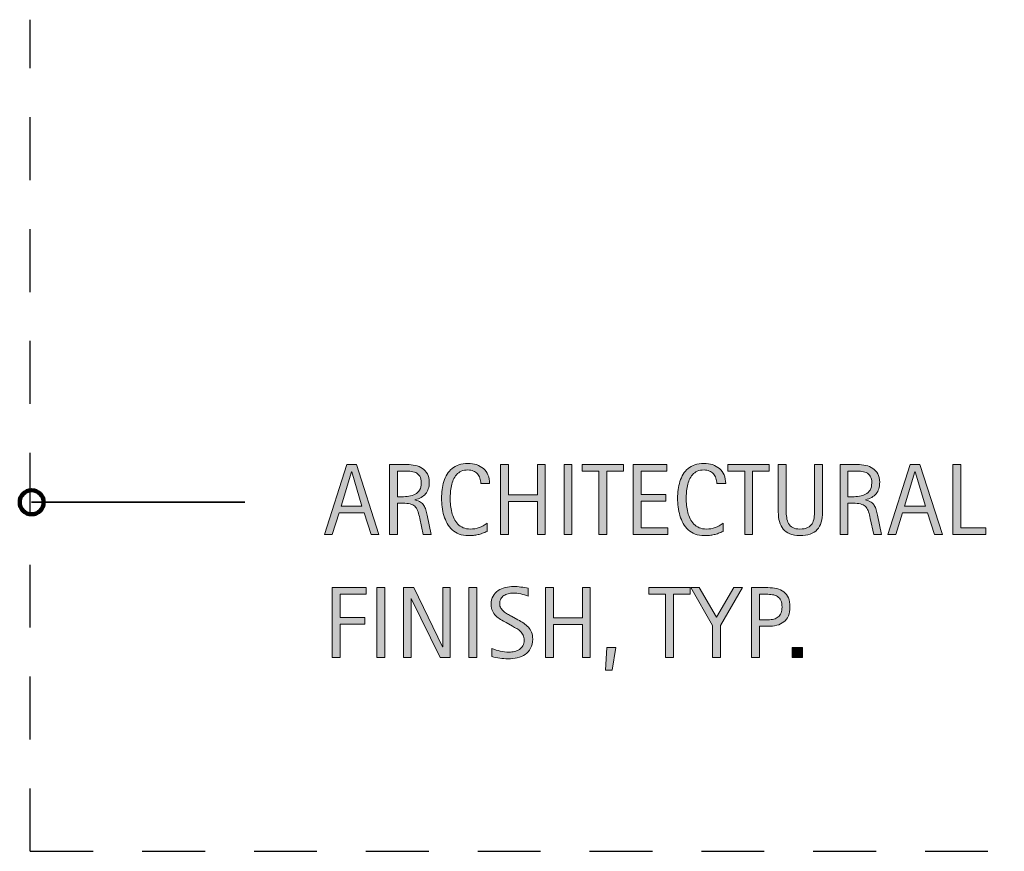
# Model space of a CAD drawing. Units: inches. Extents: x 54 to 778, y 0 to 612.
# Drawn here: x 441 to 626, y 421 to 577 of the extents above; entities that cross this region are included whole.
import ezdxf

# ---------------------------------------------------------------- set-up
doc = ezdxf.new("R2010")
doc.units = ezdxf.units.IN
doc.header["$MEASUREMENT"] = 0
doc.linetypes.add('AI-Linetype-1', pattern=[21.006136, 11.815951, -9.190185])
doc.linetypes.add('AI-Linetype-2', pattern=[21.006136, 11.815951, -9.190185])
doc.layers.add('BASE-OTHER', color=7, linetype='Continuous')
doc.layers.add('CDATEXT', color=7, linetype='Continuous')

# ---------------------------------------------------------------- blocks, each defined once
blk = doc.blocks.new('block 21')
at = {"layer": 'BASE-OTHER', "color": 7, "linetype": 'AI-Linetype-1', "lineweight": 25}
blk.add_lwpolyline([(443.11, 420.9), (443.11, 577.07)], dxfattribs=at)
blk = doc.blocks.new('block 42')
at = {"layer": 'BASE-OTHER', "color": 7, "linetype": 'AI-Linetype-2', "lineweight": 25}
blk.add_lwpolyline([(443.11, 420.9), (759.47, 420.9)], dxfattribs=at)
blk = doc.blocks.new('block 458')
at = {"color": 7, "lineweight": 158}
blk.add_open_spline([(441.11, 486.44), (441.11, 485.2), (442.12, 484.19), (443.36, 484.19), (444.6, 484.19), (445.61, 485.2), (445.61, 486.44), (445.61, 487.68), (444.6, 488.69), (443.36, 488.69), (442.12, 488.69), (441.11, 487.68), (441.11, 486.44)], degree=3, knots=[0, 0, 0, 0, 1, 1, 1, 2, 2, 2, 3, 3, 3, 4, 4, 4, 4], dxfattribs=at)
blk = doc.blocks.new('block 468')
at = {"layer": 'CDATEXT', "color": 250, "lineweight": 35}
blk.add_lwpolyline([(483.38, 486.44), (443.36, 486.44)], dxfattribs=at)
blk = doc.blocks.new('block 480')
at = {"layer": 'CDATEXT'}
h = blk.add_hatch(color=250, dxfattribs=at)
h.dxf.hatch_style = 2
h.paths.add_polyline_path([(501.28, 469.18), (501.28, 464.78), (505.93, 464.78), (505.93, 463.54), (501.28, 463.54), (501.28, 457.28), (499.79, 457.28), (499.79, 470.42), (506.16, 470.42), (506.16, 469.18)])
h = blk.add_hatch(color=250, dxfattribs=at)
h.dxf.hatch_style = 2
h.paths.add_polyline_path([(508.19, 457.28), (508.19, 470.42), (509.68, 470.42), (509.68, 457.28)])
h = blk.add_hatch(color=250, dxfattribs=at)
h.dxf.hatch_style = 2
h.paths.add_polyline_path([(520.07, 457.28), (514.67, 468.35), (514.63, 468.35), (514.63, 457.28), (513.22, 457.28), (513.22, 470.42), (515.12, 470.42), (520.54, 459.31), (520.57, 459.31), (520.57, 470.42), (521.98, 470.42), (521.98, 457.28)])
h = blk.add_hatch(color=250, dxfattribs=at)
h.dxf.hatch_style = 2
h.paths.add_polyline_path([(525.5, 457.28), (525.5, 470.42), (526.99, 470.42), (526.99, 457.28)])
h = blk.add_hatch(color=250, dxfattribs=at)
h.dxf.hatch_style = 2
edge = h.paths.add_edge_path()
edge.add_spline(control_points=[(537.47, 460.76), (537.47, 460.08), (537.34, 459.49), (537.08, 459.02), (536.82, 458.54), (536.48, 458.16), (536.05, 457.88), (535.63, 457.59), (535.13, 457.38), (534.57, 457.25), (534.02, 457.12), (533.44, 457.06), (532.83, 457.06), (532.31, 457.06), (531.8, 457.1), (531.3, 457.18), (530.81, 457.25), (530.3, 457.35), (529.8, 457.46), (529.8, 457.46), (529.8, 458.99), (529.8, 458.99), (530.31, 458.77), (530.83, 458.61), (531.37, 458.48), (531.91, 458.36), (532.45, 458.3), (533.01, 458.3), (533.36, 458.3), (533.71, 458.34), (534.05, 458.42), (534.39, 458.51), (534.7, 458.64), (534.96, 458.82), (535.22, 459), (535.44, 459.23), (535.6, 459.51), (535.77, 459.8), (535.85, 460.14), (535.85, 460.54), (535.85, 460.91), (535.79, 461.22), (535.67, 461.49), (535.55, 461.75), (535.38, 461.98), (535.18, 462.18), (534.97, 462.38), (534.74, 462.56), (534.47, 462.72), (534.21, 462.87), (533.94, 463.03), (533.66, 463.2), (533.66, 463.2), (532.5, 463.85), (532.5, 463.85), (532.13, 464.05), (531.78, 464.25), (531.44, 464.45), (531.1, 464.65), (530.8, 464.88), (530.53, 465.14), (530.26, 465.39), (530.05, 465.69), (529.89, 466.03), (529.73, 466.37), (529.65, 466.78), (529.65, 467.25), (529.65, 467.87), (529.77, 468.39), (530.01, 468.82), (530.25, 469.25), (530.57, 469.6), (530.96, 469.87), (531.36, 470.14), (531.81, 470.33), (532.32, 470.45), (532.83, 470.57), (533.35, 470.63), (533.89, 470.63), (534.35, 470.63), (534.81, 470.6), (535.26, 470.53), (535.71, 470.46), (536.17, 470.38), (536.63, 470.29), (536.63, 470.29), (536.63, 468.82), (536.63, 468.82), (536.19, 469), (535.72, 469.14), (535.22, 469.24), (534.72, 469.35), (534.23, 469.4), (533.75, 469.4), (533.43, 469.4), (533.13, 469.36), (532.83, 469.28), (532.54, 469.2), (532.27, 469.08), (532.04, 468.92), (531.81, 468.76), (531.62, 468.55), (531.48, 468.3), (531.34, 468.04), (531.27, 467.74), (531.27, 467.39), (531.27, 467.09), (531.34, 466.82), (531.49, 466.59), (531.63, 466.35), (531.81, 466.14), (532.03, 465.95), (532.24, 465.77), (532.48, 465.6), (532.73, 465.46), (532.99, 465.31), (533.23, 465.18), (533.46, 465.05), (533.46, 465.05), (534.69, 464.38), (534.69, 464.38), (535.07, 464.17), (535.43, 463.96), (535.77, 463.74), (536.11, 463.52), (536.4, 463.28), (536.65, 463), (536.91, 462.72), (537.1, 462.4), (537.25, 462.04), (537.39, 461.68), (537.47, 461.25), (537.47, 460.76)], knot_values=[0, 0, 0, 0, 1, 1, 1, 2, 2, 2, 3, 3, 3, 4, 4, 4, 5, 5, 5, 6, 6, 6, 7, 7, 7, 8, 8, 8, 9, 9, 9, 10, 10, 10, 11, 11, 11, 12, 12, 12, 13, 13, 13, 14, 14, 14, 15, 15, 15, 16, 16, 16, 17, 17, 17, 18, 18, 18, 19, 19, 19, 20, 20, 20, 21, 21, 21, 22, 22, 22, 23, 23, 23, 24, 24, 24, 25, 25, 25, 26, 26, 26, 27, 27, 27, 28, 28, 28, 29, 29, 29, 30, 30, 30, 31, 31, 31, 32, 32, 32, 33, 33, 33, 34, 34, 34, 35, 35, 35, 36, 36, 36, 37, 37, 37, 38, 38, 38, 39, 39, 39, 40, 40, 40, 41, 41, 41, 42, 42, 42, 43, 43, 43, 44, 44, 44, 44], degree=3, periodic=1)
h = blk.add_hatch(color=250, dxfattribs=at)
h.dxf.hatch_style = 2
h.paths.add_polyline_path([(546.8, 457.28), (546.8, 463.49), (541.37, 463.49), (541.37, 457.28), (539.88, 457.28), (539.88, 470.42), (541.37, 470.42), (541.37, 464.73), (546.8, 464.73), (546.8, 470.42), (548.29, 470.42), (548.29, 457.28)])
h = blk.add_hatch(color=250, dxfattribs=at)
h.dxf.hatch_style = 2
h.paths.add_polyline_path([(563.92, 469.18), (563.92, 457.28), (562.43, 457.28), (562.43, 469.18), (559.29, 469.18), (559.29, 470.42), (567.07, 470.42), (567.07, 469.18)])
h = blk.add_hatch(color=250, dxfattribs=at)
h.dxf.hatch_style = 2
h.paths.add_polyline_path([(572.73, 463.33), (572.73, 457.28), (571.24, 457.28), (571.24, 463.33), (567.15, 470.42), (568.76, 470.42), (571.98, 464.84), (575.26, 470.42), (576.88, 470.42)])
h = blk.add_hatch(color=250, dxfattribs=at)
h.dxf.hatch_style = 2
edge = h.paths.add_edge_path()
edge.add_spline(control_points=[(585.79, 466.78), (585.79, 466.12), (585.69, 465.57), (585.48, 465.1), (585.27, 464.64), (584.98, 464.27), (584.62, 463.98), (584.25, 463.69), (583.81, 463.48), (583.29, 463.34), (582.78, 463.21), (582.23, 463.15), (581.62, 463.15), (581.62, 463.15), (580.06, 463.15), (580.06, 463.15), (580.06, 463.15), (580.06, 457.28), (580.06, 457.28), (580.06, 457.28), (578.57, 457.28), (578.57, 457.28), (578.57, 457.28), (578.57, 470.42), (578.57, 470.42), (578.57, 470.42), (581.62, 470.42), (581.62, 470.42), (582.23, 470.42), (582.79, 470.36), (583.3, 470.23), (583.82, 470.11), (584.26, 469.91), (584.62, 469.62), (584.99, 469.34), (585.28, 468.97), (585.49, 468.5), (585.69, 468.04), (585.79, 467.46), (585.79, 466.78)], knot_values=[0, 0, 0, 0, 1, 1, 1, 2, 2, 2, 3, 3, 3, 4, 4, 4, 5, 5, 5, 6, 6, 6, 7, 7, 7, 8, 8, 8, 9, 9, 9, 10, 10, 10, 11, 11, 11, 12, 12, 12, 13, 13, 13, 13], degree=3, periodic=1)
edge = h.paths.add_edge_path()
edge.add_spline(control_points=[(584.3, 466.76), (584.3, 467.27), (584.23, 467.68), (584.08, 468), (583.92, 468.32), (583.71, 468.56), (583.45, 468.74), (583.18, 468.91), (582.86, 469.03), (582.49, 469.09), (582.13, 469.15), (581.73, 469.18), (581.3, 469.18), (581.3, 469.18), (580.06, 469.18), (580.06, 469.18), (580.06, 469.18), (580.06, 464.38), (580.06, 464.38), (580.06, 464.38), (581.66, 464.38), (581.66, 464.38), (582.06, 464.38), (582.43, 464.43), (582.75, 464.51), (583.08, 464.6), (583.36, 464.74), (583.59, 464.93), (583.82, 465.12), (583.99, 465.37), (584.12, 465.67), (584.24, 465.97), (584.3, 466.34), (584.3, 466.76)], knot_values=[0, 0, 0, 0, 1, 1, 1, 2, 2, 2, 3, 3, 3, 4, 4, 4, 5, 5, 5, 6, 6, 6, 7, 7, 7, 8, 8, 8, 9, 9, 9, 10, 10, 10, 11, 11, 11, 11], degree=3, periodic=1)
h = blk.add_hatch(color=250, dxfattribs=at)
h.dxf.hatch_style = 2
h.paths.add_polyline_path([(552.42, 454.93), (551.14, 454.93), (551.38, 459.18), (553.09, 459.18)])
h = blk.add_hatch(color=250, dxfattribs=at)
h.dxf.hatch_style = 2
h.paths.add_polyline_path([(586.22, 457.28), (586.22, 459.18), (588.13, 459.18), (588.13, 457.28)])
at = {"layer": 'CDATEXT', "lineweight": 0}
for points in [[(501.28, 469.18), (501.28, 464.78), (505.93, 464.78), (505.93, 463.54), (501.28, 463.54), (501.28, 457.28), (499.79, 457.28), (499.79, 470.42), (506.16, 470.42), (506.16, 469.18), (501.28, 469.18)], [(508.19, 457.28), (508.19, 470.42), (509.68, 470.42), (509.68, 457.28), (508.19, 457.28)], [(520.07, 457.28), (514.67, 468.35), (514.63, 468.35), (514.63, 457.28), (513.22, 457.28), (513.22, 470.42), (515.12, 470.42), (520.54, 459.31), (520.57, 459.31), (520.57, 470.42), (521.98, 470.42), (521.98, 457.28), (520.07, 457.28)], [(525.5, 457.28), (525.5, 470.42), (526.99, 470.42), (526.99, 457.28), (525.5, 457.28)], [(546.8, 457.28), (546.8, 463.49), (541.37, 463.49), (541.37, 457.28), (539.88, 457.28), (539.88, 470.42), (541.37, 470.42), (541.37, 464.73), (546.8, 464.73), (546.8, 470.42), (548.29, 470.42), (548.29, 457.28), (546.8, 457.28)], [(563.92, 469.18), (563.92, 457.28), (562.43, 457.28), (562.43, 469.18), (559.29, 469.18), (559.29, 470.42), (567.07, 470.42), (567.07, 469.18), (563.92, 469.18)], [(572.73, 463.33), (572.73, 457.28), (571.24, 457.28), (571.24, 463.33), (567.15, 470.42), (568.76, 470.42), (571.98, 464.84), (575.26, 470.42), (576.88, 470.42), (572.73, 463.33)], [(552.42, 454.93), (551.14, 454.93), (551.38, 459.18), (553.09, 459.18), (552.42, 454.93)], [(586.22, 457.28), (586.22, 459.18), (588.13, 459.18), (588.13, 457.28), (586.22, 457.28)]]:
    blk.add_lwpolyline(points, dxfattribs=at)
for points, knots in [([(537.47, 460.76), (537.47, 460.08), (537.34, 459.49), (537.08, 459.02), (536.82, 458.54), (536.48, 458.16), (536.05, 457.88), (535.63, 457.59), (535.13, 457.38), (534.57, 457.25), (534.02, 457.12), (533.44, 457.06), (532.83, 457.06), (532.31, 457.06), (531.8, 457.1), (531.3, 457.18), (530.81, 457.25), (530.3, 457.35), (529.8, 457.46), (529.8, 457.46), (529.8, 458.99), (529.8, 458.99), (530.31, 458.77), (530.83, 458.61), (531.37, 458.48), (531.91, 458.36), (532.45, 458.3), (533.01, 458.3), (533.36, 458.3), (533.71, 458.34), (534.05, 458.42), (534.39, 458.51), (534.7, 458.64), (534.96, 458.82), (535.22, 459), (535.44, 459.23), (535.6, 459.51), (535.77, 459.8), (535.85, 460.14), (535.85, 460.54), (535.85, 460.91), (535.79, 461.22), (535.67, 461.49), (535.55, 461.75), (535.38, 461.98), (535.18, 462.18), (534.97, 462.38), (534.74, 462.56), (534.47, 462.72), (534.21, 462.87), (533.94, 463.03), (533.66, 463.2), (533.66, 463.2), (532.5, 463.85), (532.5, 463.85), (532.13, 464.05), (531.78, 464.25), (531.44, 464.45), (531.1, 464.65), (530.8, 464.88), (530.53, 465.14), (530.26, 465.39), (530.05, 465.69), (529.89, 466.03), (529.73, 466.37), (529.65, 466.78), (529.65, 467.25), (529.65, 467.87), (529.77, 468.39), (530.01, 468.82), (530.25, 469.25), (530.57, 469.6), (530.96, 469.87), (531.36, 470.14), (531.81, 470.33), (532.32, 470.45), (532.83, 470.57), (533.35, 470.63), (533.89, 470.63), (534.35, 470.63), (534.81, 470.6), (535.26, 470.53), (535.71, 470.46), (536.17, 470.38), (536.63, 470.29), (536.63, 470.29), (536.63, 468.82), (536.63, 468.82), (536.19, 469), (535.72, 469.14), (535.22, 469.24), (534.72, 469.35), (534.23, 469.4), (533.75, 469.4), (533.43, 469.4), (533.13, 469.36), (532.83, 469.28), (532.54, 469.2), (532.27, 469.08), (532.04, 468.92), (531.81, 468.76), (531.62, 468.55), (531.48, 468.3), (531.34, 468.04), (531.27, 467.74), (531.27, 467.39), (531.27, 467.09), (531.34, 466.82), (531.49, 466.59), (531.63, 466.35), (531.81, 466.14), (532.03, 465.95), (532.24, 465.77), (532.48, 465.6), (532.73, 465.46), (532.99, 465.31), (533.23, 465.18), (533.46, 465.05), (533.46, 465.05), (534.69, 464.38), (534.69, 464.38), (535.07, 464.17), (535.43, 463.96), (535.77, 463.74), (536.11, 463.52), (536.4, 463.28), (536.65, 463), (536.91, 462.72), (537.1, 462.4), (537.25, 462.04), (537.39, 461.68), (537.47, 461.25), (537.47, 460.76)], [0, 0, 0, 0, 1, 1, 1, 2, 2, 2, 3, 3, 3, 4, 4, 4, 5, 5, 5, 6, 6, 6, 7, 7, 7, 8, 8, 8, 9, 9, 9, 10, 10, 10, 11, 11, 11, 12, 12, 12, 13, 13, 13, 14, 14, 14, 15, 15, 15, 16, 16, 16, 17, 17, 17, 18, 18, 18, 19, 19, 19, 20, 20, 20, 21, 21, 21, 22, 22, 22, 23, 23, 23, 24, 24, 24, 25, 25, 25, 26, 26, 26, 27, 27, 27, 28, 28, 28, 29, 29, 29, 30, 30, 30, 31, 31, 31, 32, 32, 32, 33, 33, 33, 34, 34, 34, 35, 35, 35, 36, 36, 36, 37, 37, 37, 38, 38, 38, 39, 39, 39, 40, 40, 40, 41, 41, 41, 42, 42, 42, 43, 43, 43, 44, 44, 44, 44]), ([(585.79, 466.78), (585.79, 466.12), (585.69, 465.57), (585.48, 465.1), (585.27, 464.64), (584.98, 464.27), (584.62, 463.98), (584.25, 463.69), (583.81, 463.48), (583.29, 463.34), (582.78, 463.21), (582.23, 463.15), (581.62, 463.15), (581.62, 463.15), (580.06, 463.15), (580.06, 463.15), (580.06, 463.15), (580.06, 457.28), (580.06, 457.28), (580.06, 457.28), (578.57, 457.28), (578.57, 457.28), (578.57, 457.28), (578.57, 470.42), (578.57, 470.42), (578.57, 470.42), (581.62, 470.42), (581.62, 470.42), (582.23, 470.42), (582.79, 470.36), (583.3, 470.23), (583.82, 470.11), (584.26, 469.91), (584.62, 469.62), (584.99, 469.34), (585.28, 468.97), (585.49, 468.5), (585.69, 468.04), (585.79, 467.46), (585.79, 466.78)], [0, 0, 0, 0, 1, 1, 1, 2, 2, 2, 3, 3, 3, 4, 4, 4, 5, 5, 5, 6, 6, 6, 7, 7, 7, 8, 8, 8, 9, 9, 9, 10, 10, 10, 11, 11, 11, 12, 12, 12, 13, 13, 13, 13]), ([(584.3, 466.76), (584.3, 467.27), (584.23, 467.68), (584.08, 468), (583.92, 468.32), (583.71, 468.56), (583.45, 468.74), (583.18, 468.91), (582.86, 469.03), (582.49, 469.09), (582.13, 469.15), (581.73, 469.18), (581.3, 469.18), (581.3, 469.18), (580.06, 469.18), (580.06, 469.18), (580.06, 469.18), (580.06, 464.38), (580.06, 464.38), (580.06, 464.38), (581.66, 464.38), (581.66, 464.38), (582.06, 464.38), (582.43, 464.43), (582.75, 464.51), (583.08, 464.6), (583.36, 464.74), (583.59, 464.93), (583.82, 465.12), (583.99, 465.37), (584.12, 465.67), (584.24, 465.97), (584.3, 466.34), (584.3, 466.76)], [0, 0, 0, 0, 1, 1, 1, 2, 2, 2, 3, 3, 3, 4, 4, 4, 5, 5, 5, 6, 6, 6, 7, 7, 7, 8, 8, 8, 9, 9, 9, 10, 10, 10, 11, 11, 11, 11])]:
    blk.add_open_spline(points, degree=3, knots=knots, dxfattribs=at)
blk = doc.blocks.new('block 479')
at = {"layer": 'CDATEXT'}
blk.add_blockref('block 480', (0, 0), dxfattribs=at)
blk = doc.blocks.new('block 482')
at = {"layer": 'CDATEXT'}
h = blk.add_hatch(color=250, dxfattribs=at)
h.dxf.hatch_style = 2
h.paths.add_polyline_path([(507.11, 480.4), (505.79, 484.45), (501.11, 484.45), (499.83, 480.4), (498.34, 480.4), (502.54, 493.54), (504.35, 493.54), (508.59, 480.4)])
h.paths.add_polyline_path([(503.47, 492.19), (503.43, 492.19), (501.5, 485.69), (505.39, 485.69)])
h = blk.add_hatch(color=250, dxfattribs=at)
h.dxf.hatch_style = 2
edge = h.paths.add_edge_path()
edge.add_spline(control_points=[(516.91, 480.4), (516.91, 480.4), (516.25, 483.43), (516.25, 483.43), (516.16, 483.88), (516.06, 484.28), (515.95, 484.64), (515.84, 484.99), (515.68, 485.28), (515.48, 485.52), (515.28, 485.76), (515.02, 485.94), (514.7, 486.06), (514.38, 486.19), (513.96, 486.25), (513.44, 486.25), (513.44, 486.25), (512.07, 486.25), (512.07, 486.25), (512.07, 486.25), (512.07, 480.4), (512.07, 480.4), (512.07, 480.4), (510.58, 480.4), (510.58, 480.4), (510.58, 480.4), (510.58, 493.54), (510.58, 493.54), (510.58, 493.54), (513.84, 493.54), (513.84, 493.54), (514.38, 493.54), (514.9, 493.49), (515.4, 493.37), (515.91, 493.26), (516.35, 493.08), (516.74, 492.82), (517.13, 492.56), (517.44, 492.22), (517.68, 491.8), (517.91, 491.37), (518.03, 490.85), (518.03, 490.23), (518.03, 489.75), (517.98, 489.33), (517.86, 488.97), (517.75, 488.61), (517.58, 488.29), (517.36, 488.03), (517.14, 487.77), (516.86, 487.55), (516.53, 487.37), (516.2, 487.19), (515.81, 487.04), (515.36, 486.93), (515.36, 486.93), (515.36, 486.89), (515.36, 486.89), (515.79, 486.78), (516.14, 486.64), (516.4, 486.47), (516.66, 486.3), (516.87, 486.09), (517.03, 485.86), (517.18, 485.62), (517.3, 485.35), (517.38, 485.04), (517.47, 484.74), (517.55, 484.39), (517.63, 484), (517.63, 484), (518.39, 480.4), (518.39, 480.4), (518.39, 480.4), (516.91, 480.4), (516.91, 480.4)], knot_values=[0, 0, 0, 0, 1, 1, 1, 2, 2, 2, 3, 3, 3, 4, 4, 4, 5, 5, 5, 6, 6, 6, 7, 7, 7, 8, 8, 8, 9, 9, 9, 10, 10, 10, 11, 11, 11, 12, 12, 12, 13, 13, 13, 14, 14, 14, 15, 15, 15, 16, 16, 16, 17, 17, 17, 18, 18, 18, 19, 19, 19, 20, 20, 20, 21, 21, 21, 22, 22, 22, 23, 23, 23, 24, 24, 24, 25, 25, 25, 25], degree=3, periodic=1)
edge = h.paths.add_edge_path()
edge.add_spline(control_points=[(516.54, 490.07), (516.54, 490.62), (516.45, 491.04), (516.25, 491.34), (516.06, 491.64), (515.81, 491.86), (515.49, 492.01), (515.17, 492.15), (514.82, 492.23), (514.41, 492.26), (514.01, 492.29), (513.6, 492.31), (513.17, 492.31), (513.17, 492.31), (512.07, 492.31), (512.07, 492.31), (512.07, 492.31), (512.07, 487.49), (512.07, 487.49), (512.07, 487.49), (512.89, 487.49), (512.89, 487.49), (513.33, 487.49), (513.78, 487.52), (514.21, 487.58), (514.65, 487.65), (515.04, 487.77), (515.38, 487.96), (515.73, 488.15), (516.01, 488.41), (516.22, 488.75), (516.44, 489.08), (516.54, 489.53), (516.54, 490.07)], knot_values=[0, 0, 0, 0, 1, 1, 1, 2, 2, 2, 3, 3, 3, 4, 4, 4, 5, 5, 5, 6, 6, 6, 7, 7, 7, 8, 8, 8, 9, 9, 9, 10, 10, 10, 11, 11, 11, 11], degree=3, periodic=1)
h = blk.add_hatch(color=250, dxfattribs=at)
h.dxf.hatch_style = 2
edge = h.paths.add_edge_path()
edge.add_spline(control_points=[(527.71, 489.96), (527.71, 490.33), (527.66, 490.67), (527.55, 490.98), (527.44, 491.29), (527.28, 491.56), (527.08, 491.79), (526.87, 492.02), (526.62, 492.19), (526.32, 492.32), (526.02, 492.45), (525.68, 492.52), (525.31, 492.52), (524.82, 492.52), (524.4, 492.44), (524.05, 492.28), (523.7, 492.12), (523.4, 491.9), (523.15, 491.63), (522.91, 491.35), (522.7, 491.04), (522.55, 490.68), (522.4, 490.32), (522.28, 489.94), (522.19, 489.53), (522.11, 489.13), (522.05, 488.73), (522.02, 488.31), (521.99, 487.9), (521.97, 487.51), (521.97, 487.14), (521.97, 486.73), (521.99, 486.3), (522.04, 485.86), (522.08, 485.41), (522.15, 484.98), (522.26, 484.55), (522.37, 484.13), (522.52, 483.73), (522.71, 483.35), (522.89, 482.97), (523.12, 482.64), (523.4, 482.35), (523.68, 482.07), (524.02, 481.84), (524.41, 481.67), (524.79, 481.51), (525.25, 481.42), (525.76, 481.42), (526.34, 481.42), (526.89, 481.51), (527.42, 481.7), (527.96, 481.88), (528.44, 482.15), (528.89, 482.51), (528.89, 482.51), (528.89, 480.97), (528.89, 480.97), (528.59, 480.84), (528.3, 480.72), (528.02, 480.62), (527.75, 480.52), (527.47, 480.44), (527.2, 480.37), (526.92, 480.31), (526.64, 480.26), (526.35, 480.23), (526.06, 480.2), (525.74, 480.18), (525.4, 480.18), (524.75, 480.18), (524.16, 480.28), (523.66, 480.48), (523.15, 480.67), (522.71, 480.94), (522.34, 481.28), (521.96, 481.61), (521.65, 482.01), (521.4, 482.47), (521.15, 482.93), (520.94, 483.42), (520.79, 483.94), (520.63, 484.46), (520.52, 485), (520.45, 485.56), (520.39, 486.12), (520.35, 486.67), (520.35, 487.22), (520.35, 487.76), (520.39, 488.3), (520.45, 488.84), (520.52, 489.38), (520.63, 489.89), (520.79, 490.37), (520.94, 490.85), (521.15, 491.3), (521.39, 491.71), (521.64, 492.13), (521.95, 492.48), (522.32, 492.79), (522.69, 493.09), (523.12, 493.33), (523.61, 493.5), (524.11, 493.67), (524.67, 493.76), (525.31, 493.76), (525.89, 493.76), (526.43, 493.67), (526.93, 493.51), (527.42, 493.34), (527.85, 493.09), (528.22, 492.77), (528.58, 492.44), (528.86, 492.04), (529.07, 491.57), (529.28, 491.1), (529.38, 490.56), (529.38, 489.96), (529.38, 489.96), (527.71, 489.96), (527.71, 489.96)], knot_values=[0, 0, 0, 0, 1, 1, 1, 2, 2, 2, 3, 3, 3, 4, 4, 4, 5, 5, 5, 6, 6, 6, 7, 7, 7, 8, 8, 8, 9, 9, 9, 10, 10, 10, 11, 11, 11, 12, 12, 12, 13, 13, 13, 14, 14, 14, 15, 15, 15, 16, 16, 16, 17, 17, 17, 18, 18, 18, 19, 19, 19, 20, 20, 20, 21, 21, 21, 22, 22, 22, 23, 23, 23, 24, 24, 24, 25, 25, 25, 26, 26, 26, 27, 27, 27, 28, 28, 28, 29, 29, 29, 30, 30, 30, 31, 31, 31, 32, 32, 32, 33, 33, 33, 34, 34, 34, 35, 35, 35, 36, 36, 36, 37, 37, 37, 38, 38, 38, 39, 39, 39, 40, 40, 40, 40], degree=3, periodic=1)
h = blk.add_hatch(color=250, dxfattribs=at)
h.dxf.hatch_style = 2
h.paths.add_polyline_path([(538.35, 480.4), (538.35, 486.61), (532.91, 486.61), (532.91, 480.4), (531.43, 480.4), (531.43, 493.54), (532.91, 493.54), (532.91, 487.85), (538.35, 487.85), (538.35, 493.54), (539.83, 493.54), (539.83, 480.4)])
h = blk.add_hatch(color=250, dxfattribs=at)
h.dxf.hatch_style = 2
h.paths.add_polyline_path([(543.35, 480.4), (543.35, 493.54), (544.83, 493.54), (544.83, 480.4)])
h = blk.add_hatch(color=250, dxfattribs=at)
h.dxf.hatch_style = 2
h.paths.add_polyline_path([(551.39, 492.31), (551.39, 480.4), (549.9, 480.4), (549.9, 492.31), (546.76, 492.31), (546.76, 493.54), (554.53, 493.54), (554.53, 492.31)])
h = blk.add_hatch(color=250, dxfattribs=at)
h.dxf.hatch_style = 2
h.paths.add_polyline_path([(556.32, 480.4), (556.32, 493.54), (562.69, 493.54), (562.69, 492.31), (557.81, 492.31), (557.81, 487.9), (562.46, 487.9), (562.46, 486.67), (557.81, 486.67), (557.81, 481.64), (562.86, 481.64), (562.86, 480.4)])
h = blk.add_hatch(color=250, dxfattribs=at)
h.dxf.hatch_style = 2
edge = h.paths.add_edge_path()
edge.add_spline(control_points=[(572.04, 489.96), (572.04, 490.33), (571.99, 490.67), (571.88, 490.98), (571.77, 491.29), (571.61, 491.56), (571.41, 491.79), (571.2, 492.02), (570.95, 492.19), (570.65, 492.32), (570.35, 492.45), (570.01, 492.52), (569.64, 492.52), (569.15, 492.52), (568.73, 492.44), (568.38, 492.28), (568.03, 492.12), (567.73, 491.9), (567.48, 491.63), (567.23, 491.35), (567.03, 491.04), (566.88, 490.68), (566.73, 490.32), (566.61, 489.94), (566.52, 489.53), (566.44, 489.13), (566.38, 488.73), (566.35, 488.31), (566.32, 487.9), (566.3, 487.51), (566.3, 487.14), (566.3, 486.73), (566.32, 486.3), (566.37, 485.86), (566.41, 485.41), (566.48, 484.98), (566.59, 484.55), (566.7, 484.13), (566.85, 483.73), (567.04, 483.35), (567.22, 482.97), (567.46, 482.64), (567.73, 482.35), (568.01, 482.07), (568.35, 481.84), (568.74, 481.67), (569.12, 481.51), (569.58, 481.42), (570.09, 481.42), (570.67, 481.42), (571.22, 481.51), (571.75, 481.7), (572.28, 481.88), (572.77, 482.15), (573.22, 482.51), (573.22, 482.51), (573.22, 480.97), (573.22, 480.97), (572.92, 480.84), (572.63, 480.72), (572.35, 480.62), (572.08, 480.52), (571.8, 480.44), (571.53, 480.37), (571.25, 480.31), (570.97, 480.26), (570.68, 480.23), (570.39, 480.2), (570.07, 480.18), (569.73, 480.18), (569.08, 480.18), (568.49, 480.28), (567.99, 480.48), (567.48, 480.67), (567.04, 480.94), (566.67, 481.28), (566.29, 481.61), (565.98, 482.01), (565.73, 482.47), (565.48, 482.93), (565.27, 483.42), (565.12, 483.94), (564.96, 484.46), (564.85, 485), (564.78, 485.56), (564.71, 486.12), (564.68, 486.67), (564.68, 487.22), (564.68, 487.76), (564.71, 488.3), (564.78, 488.84), (564.85, 489.38), (564.96, 489.89), (565.12, 490.37), (565.27, 490.85), (565.47, 491.3), (565.72, 491.71), (565.97, 492.13), (566.28, 492.48), (566.65, 492.79), (567.02, 493.09), (567.45, 493.33), (567.94, 493.5), (568.43, 493.67), (569, 493.76), (569.64, 493.76), (570.22, 493.76), (570.76, 493.67), (571.26, 493.51), (571.75, 493.34), (572.18, 493.09), (572.55, 492.77), (572.91, 492.44), (573.19, 492.04), (573.4, 491.57), (573.61, 491.1), (573.71, 490.56), (573.71, 489.96), (573.71, 489.96), (572.04, 489.96), (572.04, 489.96)], knot_values=[0, 0, 0, 0, 1, 1, 1, 2, 2, 2, 3, 3, 3, 4, 4, 4, 5, 5, 5, 6, 6, 6, 7, 7, 7, 8, 8, 8, 9, 9, 9, 10, 10, 10, 11, 11, 11, 12, 12, 12, 13, 13, 13, 14, 14, 14, 15, 15, 15, 16, 16, 16, 17, 17, 17, 18, 18, 18, 19, 19, 19, 20, 20, 20, 21, 21, 21, 22, 22, 22, 23, 23, 23, 24, 24, 24, 25, 25, 25, 26, 26, 26, 27, 27, 27, 28, 28, 28, 29, 29, 29, 30, 30, 30, 31, 31, 31, 32, 32, 32, 33, 33, 33, 34, 34, 34, 35, 35, 35, 36, 36, 36, 37, 37, 37, 38, 38, 38, 39, 39, 39, 40, 40, 40, 40], degree=3, periodic=1)
h = blk.add_hatch(color=250, dxfattribs=at)
h.dxf.hatch_style = 2
h.paths.add_polyline_path([(578.77, 492.31), (578.77, 480.4), (577.28, 480.4), (577.28, 492.31), (574.14, 492.31), (574.14, 493.54), (581.91, 493.54), (581.91, 492.31)])
h = blk.add_hatch(color=250, dxfattribs=at)
h.dxf.hatch_style = 2
edge = h.paths.add_edge_path()
edge.add_spline(control_points=[(591.65, 482.7), (591.49, 482.15), (591.25, 481.68), (590.91, 481.31), (590.57, 480.94), (590.13, 480.66), (589.59, 480.47), (589.04, 480.28), (588.39, 480.18), (587.61, 480.18), (586.89, 480.18), (586.27, 480.29), (585.76, 480.51), (585.25, 480.72), (584.84, 481.02), (584.52, 481.41), (584.2, 481.79), (583.96, 482.26), (583.82, 482.81), (583.67, 483.35), (583.59, 483.96), (583.59, 484.63), (583.59, 484.63), (583.59, 493.54), (583.59, 493.54), (583.59, 493.54), (585.08, 493.54), (585.08, 493.54), (585.08, 493.54), (585.08, 484.9), (585.08, 484.9), (585.08, 484.43), (585.11, 483.98), (585.17, 483.56), (585.22, 483.14), (585.34, 482.77), (585.52, 482.45), (585.7, 482.14), (585.96, 481.89), (586.3, 481.7), (586.64, 481.51), (587.1, 481.42), (587.67, 481.42), (588.27, 481.42), (588.75, 481.51), (589.11, 481.68), (589.47, 481.86), (589.74, 482.1), (589.94, 482.4), (590.13, 482.71), (590.25, 483.08), (590.31, 483.51), (590.37, 483.94), (590.39, 484.4), (590.39, 484.9), (590.39, 484.9), (590.39, 493.54), (590.39, 493.54), (590.39, 493.54), (591.88, 493.54), (591.88, 493.54), (591.88, 493.54), (591.88, 484.63), (591.88, 484.63), (591.88, 483.9), (591.8, 483.26), (591.65, 482.7)], knot_values=[0, 0, 0, 0, 1, 1, 1, 2, 2, 2, 3, 3, 3, 4, 4, 4, 5, 5, 5, 6, 6, 6, 7, 7, 7, 8, 8, 8, 9, 9, 9, 10, 10, 10, 11, 11, 11, 12, 12, 12, 13, 13, 13, 14, 14, 14, 15, 15, 15, 16, 16, 16, 17, 17, 17, 18, 18, 18, 19, 19, 19, 20, 20, 20, 21, 21, 21, 22, 22, 22, 22], degree=3, periodic=1)
h = blk.add_hatch(color=250, dxfattribs=at)
h.dxf.hatch_style = 2
edge = h.paths.add_edge_path()
edge.add_spline(control_points=[(601.51, 480.4), (601.51, 480.4), (600.86, 483.43), (600.86, 483.43), (600.77, 483.88), (600.67, 484.28), (600.56, 484.64), (600.44, 484.99), (600.29, 485.28), (600.09, 485.52), (599.89, 485.76), (599.63, 485.94), (599.31, 486.06), (598.99, 486.19), (598.56, 486.25), (598.04, 486.25), (598.04, 486.25), (596.68, 486.25), (596.68, 486.25), (596.68, 486.25), (596.68, 480.4), (596.68, 480.4), (596.68, 480.4), (595.19, 480.4), (595.19, 480.4), (595.19, 480.4), (595.19, 493.54), (595.19, 493.54), (595.19, 493.54), (598.44, 493.54), (598.44, 493.54), (598.98, 493.54), (599.51, 493.49), (600.01, 493.37), (600.52, 493.26), (600.96, 493.08), (601.35, 492.82), (601.74, 492.56), (602.05, 492.22), (602.29, 491.8), (602.52, 491.37), (602.64, 490.85), (602.64, 490.23), (602.64, 489.75), (602.58, 489.33), (602.47, 488.97), (602.36, 488.61), (602.19, 488.29), (601.97, 488.03), (601.75, 487.77), (601.47, 487.55), (601.14, 487.37), (600.8, 487.19), (600.42, 487.04), (599.97, 486.93), (599.97, 486.93), (599.97, 486.89), (599.97, 486.89), (600.4, 486.78), (600.75, 486.64), (601.01, 486.47), (601.27, 486.3), (601.48, 486.09), (601.63, 485.86), (601.79, 485.62), (601.91, 485.35), (601.99, 485.04), (602.08, 484.74), (602.16, 484.39), (602.24, 484), (602.24, 484), (603, 480.4), (603, 480.4), (603, 480.4), (601.51, 480.4), (601.51, 480.4)], knot_values=[0, 0, 0, 0, 1, 1, 1, 2, 2, 2, 3, 3, 3, 4, 4, 4, 5, 5, 5, 6, 6, 6, 7, 7, 7, 8, 8, 8, 9, 9, 9, 10, 10, 10, 11, 11, 11, 12, 12, 12, 13, 13, 13, 14, 14, 14, 15, 15, 15, 16, 16, 16, 17, 17, 17, 18, 18, 18, 19, 19, 19, 20, 20, 20, 21, 21, 21, 22, 22, 22, 23, 23, 23, 24, 24, 24, 25, 25, 25, 25], degree=3, periodic=1)
edge = h.paths.add_edge_path()
edge.add_spline(control_points=[(601.15, 490.07), (601.15, 490.62), (601.05, 491.04), (600.86, 491.34), (600.67, 491.64), (600.42, 491.86), (600.1, 492.01), (599.78, 492.15), (599.42, 492.23), (599.02, 492.26), (598.62, 492.29), (598.21, 492.31), (597.78, 492.31), (597.78, 492.31), (596.68, 492.31), (596.68, 492.31), (596.68, 492.31), (596.68, 487.49), (596.68, 487.49), (596.68, 487.49), (597.5, 487.49), (597.5, 487.49), (597.94, 487.49), (598.38, 487.52), (598.82, 487.58), (599.26, 487.65), (599.65, 487.77), (599.99, 487.96), (600.34, 488.15), (600.62, 488.41), (600.83, 488.75), (601.04, 489.08), (601.15, 489.53), (601.15, 490.07)], knot_values=[0, 0, 0, 0, 1, 1, 1, 2, 2, 2, 3, 3, 3, 4, 4, 4, 5, 5, 5, 6, 6, 6, 7, 7, 7, 8, 8, 8, 9, 9, 9, 10, 10, 10, 11, 11, 11, 11], degree=3, periodic=1)
h = blk.add_hatch(color=250, dxfattribs=at)
h.dxf.hatch_style = 2
h.paths.add_polyline_path([(612.93, 480.4), (611.61, 484.45), (606.92, 484.45), (605.65, 480.4), (604.16, 480.4), (608.36, 493.54), (610.17, 493.54), (614.41, 480.4)])
h.paths.add_polyline_path([(609.29, 492.19), (609.25, 492.19), (607.32, 485.69), (611.21, 485.69)])
h = blk.add_hatch(color=250, dxfattribs=at)
h.dxf.hatch_style = 2
h.paths.add_polyline_path([(616.4, 480.4), (616.4, 493.54), (617.88, 493.54), (617.88, 481.64), (622.59, 481.64), (622.59, 480.4)])
at = {"layer": 'CDATEXT', "lineweight": 0}
for points in [[(507.11, 480.4), (505.79, 484.45), (501.11, 484.45), (499.83, 480.4), (498.34, 480.4), (502.54, 493.54), (504.35, 493.54), (508.59, 480.4), (507.11, 480.4)], [(503.47, 492.19), (503.43, 492.19), (501.5, 485.69), (505.39, 485.69), (503.47, 492.19)], [(538.35, 480.4), (538.35, 486.61), (532.91, 486.61), (532.91, 480.4), (531.43, 480.4), (531.43, 493.54), (532.91, 493.54), (532.91, 487.85), (538.35, 487.85), (538.35, 493.54), (539.83, 493.54), (539.83, 480.4), (538.35, 480.4)], [(543.35, 480.4), (543.35, 493.54), (544.83, 493.54), (544.83, 480.4), (543.35, 480.4)], [(551.39, 492.31), (551.39, 480.4), (549.9, 480.4), (549.9, 492.31), (546.76, 492.31), (546.76, 493.54), (554.53, 493.54), (554.53, 492.31), (551.39, 492.31)], [(556.32, 480.4), (556.32, 493.54), (562.69, 493.54), (562.69, 492.31), (557.81, 492.31), (557.81, 487.9), (562.46, 487.9), (562.46, 486.67), (557.81, 486.67), (557.81, 481.64), (562.86, 481.64), (562.86, 480.4), (556.32, 480.4)], [(578.77, 492.31), (578.77, 480.4), (577.28, 480.4), (577.28, 492.31), (574.14, 492.31), (574.14, 493.54), (581.91, 493.54), (581.91, 492.31), (578.77, 492.31)], [(612.93, 480.4), (611.61, 484.45), (606.92, 484.45), (605.65, 480.4), (604.16, 480.4), (608.36, 493.54), (610.17, 493.54), (614.41, 480.4), (612.93, 480.4)], [(609.29, 492.19), (609.25, 492.19), (607.32, 485.69), (611.21, 485.69), (609.29, 492.19)], [(616.4, 480.4), (616.4, 493.54), (617.88, 493.54), (617.88, 481.64), (622.59, 481.64), (622.59, 480.4), (616.4, 480.4)]]:
    blk.add_lwpolyline(points, dxfattribs=at)
for points, knots in [([(516.91, 480.4), (516.91, 480.4), (516.25, 483.43), (516.25, 483.43), (516.16, 483.88), (516.06, 484.28), (515.95, 484.64), (515.84, 484.99), (515.68, 485.28), (515.48, 485.52), (515.28, 485.76), (515.02, 485.94), (514.7, 486.06), (514.38, 486.19), (513.96, 486.25), (513.44, 486.25), (513.44, 486.25), (512.07, 486.25), (512.07, 486.25), (512.07, 486.25), (512.07, 480.4), (512.07, 480.4), (512.07, 480.4), (510.58, 480.4), (510.58, 480.4), (510.58, 480.4), (510.58, 493.54), (510.58, 493.54), (510.58, 493.54), (513.84, 493.54), (513.84, 493.54), (514.38, 493.54), (514.9, 493.49), (515.4, 493.37), (515.91, 493.26), (516.35, 493.08), (516.74, 492.82), (517.13, 492.56), (517.44, 492.22), (517.68, 491.8), (517.91, 491.37), (518.03, 490.85), (518.03, 490.23), (518.03, 489.75), (517.98, 489.33), (517.86, 488.97), (517.75, 488.61), (517.58, 488.29), (517.36, 488.03), (517.14, 487.77), (516.86, 487.55), (516.53, 487.37), (516.2, 487.19), (515.81, 487.04), (515.36, 486.93), (515.36, 486.93), (515.36, 486.89), (515.36, 486.89), (515.79, 486.78), (516.14, 486.64), (516.4, 486.47), (516.66, 486.3), (516.87, 486.09), (517.03, 485.86), (517.18, 485.62), (517.3, 485.35), (517.38, 485.04), (517.47, 484.74), (517.55, 484.39), (517.63, 484), (517.63, 484), (518.39, 480.4), (518.39, 480.4), (518.39, 480.4), (516.91, 480.4), (516.91, 480.4)], [0, 0, 0, 0, 1, 1, 1, 2, 2, 2, 3, 3, 3, 4, 4, 4, 5, 5, 5, 6, 6, 6, 7, 7, 7, 8, 8, 8, 9, 9, 9, 10, 10, 10, 11, 11, 11, 12, 12, 12, 13, 13, 13, 14, 14, 14, 15, 15, 15, 16, 16, 16, 17, 17, 17, 18, 18, 18, 19, 19, 19, 20, 20, 20, 21, 21, 21, 22, 22, 22, 23, 23, 23, 24, 24, 24, 25, 25, 25, 25]), ([(516.54, 490.07), (516.54, 490.62), (516.45, 491.04), (516.25, 491.34), (516.06, 491.64), (515.81, 491.86), (515.49, 492.01), (515.17, 492.15), (514.82, 492.23), (514.41, 492.26), (514.01, 492.29), (513.6, 492.31), (513.17, 492.31), (513.17, 492.31), (512.07, 492.31), (512.07, 492.31), (512.07, 492.31), (512.07, 487.49), (512.07, 487.49), (512.07, 487.49), (512.89, 487.49), (512.89, 487.49), (513.33, 487.49), (513.78, 487.52), (514.21, 487.58), (514.65, 487.65), (515.04, 487.77), (515.38, 487.96), (515.73, 488.15), (516.01, 488.41), (516.22, 488.75), (516.44, 489.08), (516.54, 489.53), (516.54, 490.07)], [0, 0, 0, 0, 1, 1, 1, 2, 2, 2, 3, 3, 3, 4, 4, 4, 5, 5, 5, 6, 6, 6, 7, 7, 7, 8, 8, 8, 9, 9, 9, 10, 10, 10, 11, 11, 11, 11]), ([(527.71, 489.96), (527.71, 490.33), (527.66, 490.67), (527.55, 490.98), (527.44, 491.29), (527.28, 491.56), (527.08, 491.79), (526.87, 492.02), (526.62, 492.19), (526.32, 492.32), (526.02, 492.45), (525.68, 492.52), (525.31, 492.52), (524.82, 492.52), (524.4, 492.44), (524.05, 492.28), (523.7, 492.12), (523.4, 491.9), (523.15, 491.63), (522.91, 491.35), (522.7, 491.04), (522.55, 490.68), (522.4, 490.32), (522.28, 489.94), (522.19, 489.53), (522.11, 489.13), (522.05, 488.73), (522.02, 488.31), (521.99, 487.9), (521.97, 487.51), (521.97, 487.14), (521.97, 486.73), (521.99, 486.3), (522.04, 485.86), (522.08, 485.41), (522.15, 484.98), (522.26, 484.55), (522.37, 484.13), (522.52, 483.73), (522.71, 483.35), (522.89, 482.97), (523.12, 482.64), (523.4, 482.35), (523.68, 482.07), (524.02, 481.84), (524.41, 481.67), (524.79, 481.51), (525.25, 481.42), (525.76, 481.42), (526.34, 481.42), (526.89, 481.51), (527.42, 481.7), (527.96, 481.88), (528.44, 482.15), (528.89, 482.51), (528.89, 482.51), (528.89, 480.97), (528.89, 480.97), (528.59, 480.84), (528.3, 480.72), (528.02, 480.62), (527.75, 480.52), (527.47, 480.44), (527.2, 480.37), (526.92, 480.31), (526.64, 480.26), (526.35, 480.23), (526.06, 480.2), (525.74, 480.18), (525.4, 480.18), (524.75, 480.18), (524.16, 480.28), (523.66, 480.48), (523.15, 480.67), (522.71, 480.94), (522.34, 481.28), (521.96, 481.61), (521.65, 482.01), (521.4, 482.47), (521.15, 482.93), (520.94, 483.42), (520.79, 483.94), (520.63, 484.46), (520.52, 485), (520.45, 485.56), (520.39, 486.12), (520.35, 486.67), (520.35, 487.22), (520.35, 487.76), (520.39, 488.3), (520.45, 488.84), (520.52, 489.38), (520.63, 489.89), (520.79, 490.37), (520.94, 490.85), (521.15, 491.3), (521.39, 491.71), (521.64, 492.13), (521.95, 492.48), (522.32, 492.79), (522.69, 493.09), (523.12, 493.33), (523.61, 493.5), (524.11, 493.67), (524.67, 493.76), (525.31, 493.76), (525.89, 493.76), (526.43, 493.67), (526.93, 493.51), (527.42, 493.34), (527.85, 493.09), (528.22, 492.77), (528.58, 492.44), (528.86, 492.04), (529.07, 491.57), (529.28, 491.1), (529.38, 490.56), (529.38, 489.96), (529.38, 489.96), (527.71, 489.96), (527.71, 489.96)], [0, 0, 0, 0, 1, 1, 1, 2, 2, 2, 3, 3, 3, 4, 4, 4, 5, 5, 5, 6, 6, 6, 7, 7, 7, 8, 8, 8, 9, 9, 9, 10, 10, 10, 11, 11, 11, 12, 12, 12, 13, 13, 13, 14, 14, 14, 15, 15, 15, 16, 16, 16, 17, 17, 17, 18, 18, 18, 19, 19, 19, 20, 20, 20, 21, 21, 21, 22, 22, 22, 23, 23, 23, 24, 24, 24, 25, 25, 25, 26, 26, 26, 27, 27, 27, 28, 28, 28, 29, 29, 29, 30, 30, 30, 31, 31, 31, 32, 32, 32, 33, 33, 33, 34, 34, 34, 35, 35, 35, 36, 36, 36, 37, 37, 37, 38, 38, 38, 39, 39, 39, 40, 40, 40, 40]), ([(572.04, 489.96), (572.04, 490.33), (571.99, 490.67), (571.88, 490.98), (571.77, 491.29), (571.61, 491.56), (571.41, 491.79), (571.2, 492.02), (570.95, 492.19), (570.65, 492.32), (570.35, 492.45), (570.01, 492.52), (569.64, 492.52), (569.15, 492.52), (568.73, 492.44), (568.38, 492.28), (568.03, 492.12), (567.73, 491.9), (567.48, 491.63), (567.23, 491.35), (567.03, 491.04), (566.88, 490.68), (566.73, 490.32), (566.61, 489.94), (566.52, 489.53), (566.44, 489.13), (566.38, 488.73), (566.35, 488.31), (566.32, 487.9), (566.3, 487.51), (566.3, 487.14), (566.3, 486.73), (566.32, 486.3), (566.37, 485.86), (566.41, 485.41), (566.48, 484.98), (566.59, 484.55), (566.7, 484.13), (566.85, 483.73), (567.04, 483.35), (567.22, 482.97), (567.46, 482.64), (567.73, 482.35), (568.01, 482.07), (568.35, 481.84), (568.74, 481.67), (569.12, 481.51), (569.58, 481.42), (570.09, 481.42), (570.67, 481.42), (571.22, 481.51), (571.75, 481.7), (572.28, 481.88), (572.77, 482.15), (573.22, 482.51), (573.22, 482.51), (573.22, 480.97), (573.22, 480.97), (572.92, 480.84), (572.63, 480.72), (572.35, 480.62), (572.08, 480.52), (571.8, 480.44), (571.53, 480.37), (571.25, 480.31), (570.97, 480.26), (570.68, 480.23), (570.39, 480.2), (570.07, 480.18), (569.73, 480.18), (569.08, 480.18), (568.49, 480.28), (567.99, 480.48), (567.48, 480.67), (567.04, 480.94), (566.67, 481.28), (566.29, 481.61), (565.98, 482.01), (565.73, 482.47), (565.48, 482.93), (565.27, 483.42), (565.12, 483.94), (564.96, 484.46), (564.85, 485), (564.78, 485.56), (564.71, 486.12), (564.68, 486.67), (564.68, 487.22), (564.68, 487.76), (564.71, 488.3), (564.78, 488.84), (564.85, 489.38), (564.96, 489.89), (565.12, 490.37), (565.27, 490.85), (565.47, 491.3), (565.72, 491.71), (565.97, 492.13), (566.28, 492.48), (566.65, 492.79), (567.02, 493.09), (567.45, 493.33), (567.94, 493.5), (568.43, 493.67), (569, 493.76), (569.64, 493.76), (570.22, 493.76), (570.76, 493.67), (571.26, 493.51), (571.75, 493.34), (572.18, 493.09), (572.55, 492.77), (572.91, 492.44), (573.19, 492.04), (573.4, 491.57), (573.61, 491.1), (573.71, 490.56), (573.71, 489.96), (573.71, 489.96), (572.04, 489.96), (572.04, 489.96)], [0, 0, 0, 0, 1, 1, 1, 2, 2, 2, 3, 3, 3, 4, 4, 4, 5, 5, 5, 6, 6, 6, 7, 7, 7, 8, 8, 8, 9, 9, 9, 10, 10, 10, 11, 11, 11, 12, 12, 12, 13, 13, 13, 14, 14, 14, 15, 15, 15, 16, 16, 16, 17, 17, 17, 18, 18, 18, 19, 19, 19, 20, 20, 20, 21, 21, 21, 22, 22, 22, 23, 23, 23, 24, 24, 24, 25, 25, 25, 26, 26, 26, 27, 27, 27, 28, 28, 28, 29, 29, 29, 30, 30, 30, 31, 31, 31, 32, 32, 32, 33, 33, 33, 34, 34, 34, 35, 35, 35, 36, 36, 36, 37, 37, 37, 38, 38, 38, 39, 39, 39, 40, 40, 40, 40]), ([(591.65, 482.7), (591.49, 482.15), (591.25, 481.68), (590.91, 481.31), (590.57, 480.94), (590.13, 480.66), (589.59, 480.47), (589.04, 480.28), (588.39, 480.18), (587.61, 480.18), (586.89, 480.18), (586.27, 480.29), (585.76, 480.51), (585.25, 480.72), (584.84, 481.02), (584.52, 481.41), (584.2, 481.79), (583.96, 482.26), (583.82, 482.81), (583.67, 483.35), (583.59, 483.96), (583.59, 484.63), (583.59, 484.63), (583.59, 493.54), (583.59, 493.54), (583.59, 493.54), (585.08, 493.54), (585.08, 493.54), (585.08, 493.54), (585.08, 484.9), (585.08, 484.9), (585.08, 484.43), (585.11, 483.98), (585.17, 483.56), (585.22, 483.14), (585.34, 482.77), (585.52, 482.45), (585.7, 482.14), (585.96, 481.89), (586.3, 481.7), (586.64, 481.51), (587.1, 481.42), (587.67, 481.42), (588.27, 481.42), (588.75, 481.51), (589.11, 481.68), (589.47, 481.86), (589.74, 482.1), (589.94, 482.4), (590.13, 482.71), (590.25, 483.08), (590.31, 483.51), (590.37, 483.94), (590.39, 484.4), (590.39, 484.9), (590.39, 484.9), (590.39, 493.54), (590.39, 493.54), (590.39, 493.54), (591.88, 493.54), (591.88, 493.54), (591.88, 493.54), (591.88, 484.63), (591.88, 484.63), (591.88, 483.9), (591.8, 483.26), (591.65, 482.7)], [0, 0, 0, 0, 1, 1, 1, 2, 2, 2, 3, 3, 3, 4, 4, 4, 5, 5, 5, 6, 6, 6, 7, 7, 7, 8, 8, 8, 9, 9, 9, 10, 10, 10, 11, 11, 11, 12, 12, 12, 13, 13, 13, 14, 14, 14, 15, 15, 15, 16, 16, 16, 17, 17, 17, 18, 18, 18, 19, 19, 19, 20, 20, 20, 21, 21, 21, 22, 22, 22, 22]), ([(601.51, 480.4), (601.51, 480.4), (600.86, 483.43), (600.86, 483.43), (600.77, 483.88), (600.67, 484.28), (600.56, 484.64), (600.44, 484.99), (600.29, 485.28), (600.09, 485.52), (599.89, 485.76), (599.63, 485.94), (599.31, 486.06), (598.99, 486.19), (598.56, 486.25), (598.04, 486.25), (598.04, 486.25), (596.68, 486.25), (596.68, 486.25), (596.68, 486.25), (596.68, 480.4), (596.68, 480.4), (596.68, 480.4), (595.19, 480.4), (595.19, 480.4), (595.19, 480.4), (595.19, 493.54), (595.19, 493.54), (595.19, 493.54), (598.44, 493.54), (598.44, 493.54), (598.98, 493.54), (599.51, 493.49), (600.01, 493.37), (600.52, 493.26), (600.96, 493.08), (601.35, 492.82), (601.74, 492.56), (602.05, 492.22), (602.29, 491.8), (602.52, 491.37), (602.64, 490.85), (602.64, 490.23), (602.64, 489.75), (602.58, 489.33), (602.47, 488.97), (602.36, 488.61), (602.19, 488.29), (601.97, 488.03), (601.75, 487.77), (601.47, 487.55), (601.14, 487.37), (600.8, 487.19), (600.42, 487.04), (599.97, 486.93), (599.97, 486.93), (599.97, 486.89), (599.97, 486.89), (600.4, 486.78), (600.75, 486.64), (601.01, 486.47), (601.27, 486.3), (601.48, 486.09), (601.63, 485.86), (601.79, 485.62), (601.91, 485.35), (601.99, 485.04), (602.08, 484.74), (602.16, 484.39), (602.24, 484), (602.24, 484), (603, 480.4), (603, 480.4), (603, 480.4), (601.51, 480.4), (601.51, 480.4)], [0, 0, 0, 0, 1, 1, 1, 2, 2, 2, 3, 3, 3, 4, 4, 4, 5, 5, 5, 6, 6, 6, 7, 7, 7, 8, 8, 8, 9, 9, 9, 10, 10, 10, 11, 11, 11, 12, 12, 12, 13, 13, 13, 14, 14, 14, 15, 15, 15, 16, 16, 16, 17, 17, 17, 18, 18, 18, 19, 19, 19, 20, 20, 20, 21, 21, 21, 22, 22, 22, 23, 23, 23, 24, 24, 24, 25, 25, 25, 25]), ([(601.15, 490.07), (601.15, 490.62), (601.05, 491.04), (600.86, 491.34), (600.67, 491.64), (600.42, 491.86), (600.1, 492.01), (599.78, 492.15), (599.42, 492.23), (599.02, 492.26), (598.62, 492.29), (598.21, 492.31), (597.78, 492.31), (597.78, 492.31), (596.68, 492.31), (596.68, 492.31), (596.68, 492.31), (596.68, 487.49), (596.68, 487.49), (596.68, 487.49), (597.5, 487.49), (597.5, 487.49), (597.94, 487.49), (598.38, 487.52), (598.82, 487.58), (599.26, 487.65), (599.65, 487.77), (599.99, 487.96), (600.34, 488.15), (600.62, 488.41), (600.83, 488.75), (601.04, 489.08), (601.15, 489.53), (601.15, 490.07)], [0, 0, 0, 0, 1, 1, 1, 2, 2, 2, 3, 3, 3, 4, 4, 4, 5, 5, 5, 6, 6, 6, 7, 7, 7, 8, 8, 8, 9, 9, 9, 10, 10, 10, 11, 11, 11, 11])]:
    blk.add_open_spline(points, degree=3, knots=knots, dxfattribs=at)
blk = doc.blocks.new('block 481')
at = {"layer": 'CDATEXT'}
blk.add_blockref('block 482', (0, 0), dxfattribs=at)

msp = doc.modelspace()

# ---------------------------------------------------------------- block references
msp.add_blockref('block 458', (0, 0))
at = {"layer": 'BASE-OTHER'}
for name in ['block 21', 'block 42']:
    msp.add_blockref(name, (0, 0), dxfattribs=at)
at = {"layer": 'CDATEXT'}
for name in ['block 481', 'block 468', 'block 479']:
    msp.add_blockref(name, (0, 0), dxfattribs=at)

doc.saveas('drawing.dxf')
